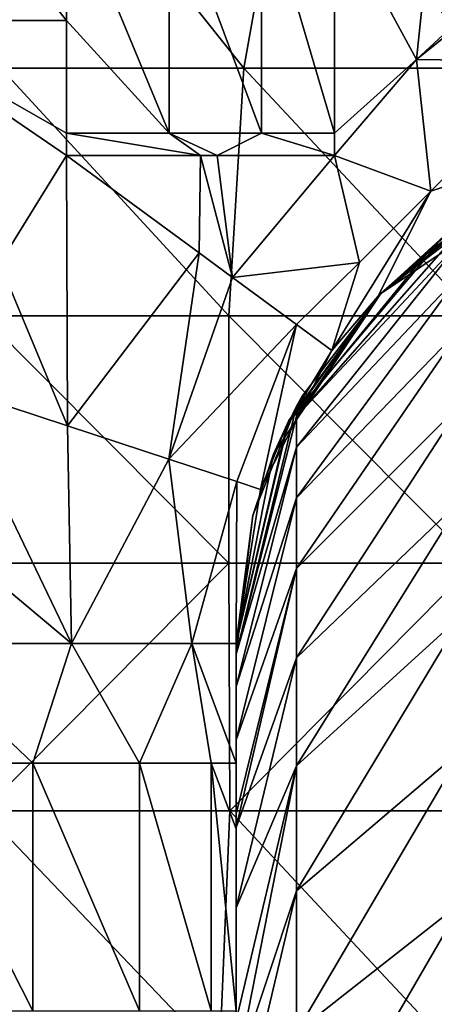
# Model space of a CAD drawing. Units: millimetres. Extents: x -80 to 80, y -85 to 0.
# Drawn here: x -63 to -58, y -28 to -16 of the extents above; entities that cross this region are included whole.
import ezdxf

# ---------------------------------------------------------------- set-up
doc = ezdxf.new("R2010")
doc.units = ezdxf.units.MM
doc.header["$LTSCALE"] = 65.185185
for name, color, linetype in [('13', 7, 'CONTINUOUS'), ('137', 7, 'CONTINUOUS'), ('2', 7, 'CONTINUOUS'), ('22', 7, 'CONTINUOUS'), ('62', 7, 'CONTINUOUS'), ('63', 7, 'CONTINUOUS'), ('7', 7, 'CONTINUOUS'), ('88', 7, 'CONTINUOUS'), ('89', 7, 'CONTINUOUS'), ('98', 7, 'CONTINUOUS'), ('99', 7, 'CONTINUOUS')]:
    doc.layers.add(name, color=color, linetype=linetype)

msp = doc.modelspace()

# ---------------------------------------------------------------- linework, layer by layer
at = {"layer": '13', "linetype": 'Continuous'}
for points in [[(-57.616, -15.079, -3.338), (-58.804, -15.079, -1.675), (-57.806, -16.918, -3.072), (-57.616, -15.079, -3.338)], [(-57.806, -16.918, -3.072), (-58.804, -15.079, -1.675), (-58.804, -17.809, -1.675), (-57.806, -16.918, -3.072)], [(-57.271, -16.423, -3.821), (-57.616, -15.079, -3.338), (-57.806, -16.918, -3.072), (-57.271, -16.423, -3.821)], [(-58.804, -18.079, -1.675), (-57.806, -16.918, -3.072), (-58.804, -17.809, -1.675), (-58.804, -18.079, -1.675)]]:
    msp.add_3dface(points, dxfattribs=at)
at = {"layer": '137', "linetype": 'Continuous'}
for points in [[(-57.239, -18.95, -45), (-58.243, -19.757, -45), (-59.265, -21.248, -47.651), (-57.239, -18.95, -45)], [(-57.239, -18.95, -45), (-59.265, -21.248, -47.651), (-57.239, -19.083, -47.854), (-57.239, -18.95, -45)], [(-59.265, -21.248, -47.651), (-59.265, -21.619, -50.278), (-57.239, -19.083, -47.854), (-59.265, -21.248, -47.651)], [(-57.239, -19.083, -47.854), (-59.265, -21.619, -50.278), (-57.239, -19.484, -50.683), (-57.239, -19.083, -47.854)], [(-59.265, -21.619, -50.278), (-59.265, -22.235, -52.859), (-57.239, -19.484, -50.683), (-59.265, -21.619, -50.278)], [(-57.239, -19.484, -50.683), (-59.265, -22.235, -52.859), (-57.239, -20.147, -53.462), (-57.239, -19.484, -50.683)], [(-58.243, -19.757, -45), (-59.196, -21, -45), (-59.265, -21.248, -47.651), (-58.243, -19.757, -45)], [(-59.265, -22.235, -52.859), (-59.265, -23.09, -55.371), (-57.239, -20.147, -53.462), (-59.265, -22.235, -52.859)], [(-57.239, -20.147, -53.462), (-59.265, -23.09, -55.371), (-57.239, -21.067, -56.167), (-57.239, -20.147, -53.462)], [(-59.196, -21, -45), (-59.265, -21.123, -45), (-59.265, -21.248, -47.651), (-59.196, -21, -45)], [(-60, -24.131, -47.579), (-59.265, -21.123, -45), (-59.796, -22.447, -45), (-60, -24.131, -47.579)], [(-59.265, -21.123, -45), (-60, -24.131, -47.579), (-59.265, -21.248, -47.651), (-59.265, -21.123, -45)], [(-59.265, -23.09, -55.371), (-59.265, -24.176, -57.792), (-57.239, -21.067, -56.167), (-59.265, -23.09, -55.371)], [(-57.239, -21.067, -56.167), (-59.265, -24.176, -57.792), (-57.239, -22.236, -58.774), (-57.239, -21.067, -56.167)], [(-59.265, -21.248, -47.651), (-60, -24.131, -47.579), (-59.265, -21.619, -50.278), (-59.265, -21.248, -47.651)], [(-60, -24.131, -47.579), (-60, -24.523, -50.132), (-59.265, -21.619, -50.278), (-60, -24.131, -47.579)], [(-59.265, -21.619, -50.278), (-60, -24.523, -50.132), (-59.265, -22.235, -52.859), (-59.265, -21.619, -50.278)], [(-60, -24.523, -50.132), (-60, -25.171, -52.632), (-59.265, -22.235, -52.859), (-60, -24.523, -50.132)], [(-59.265, -22.235, -52.859), (-60, -25.171, -52.632), (-59.265, -23.09, -55.371), (-59.265, -22.235, -52.859)], [(-59.265, -24.176, -57.792), (-59.265, -25.484, -60.101), (-57.239, -22.236, -58.774), (-59.265, -24.176, -57.792)], [(-57.239, -22.236, -58.774), (-59.265, -25.484, -60.101), (-57.239, -23.644, -61.26), (-57.239, -22.236, -58.774)], [(-60, -24, -45), (-60, -24.131, -47.579), (-59.796, -22.447, -45), (-60, -24, -45)], [(-60, -26.069, -55.053), (-60, -26.231, -55.421), (-59.265, -23.09, -55.371), (-60, -26.069, -55.053)], [(-59.265, -23.09, -55.371), (-60, -26.231, -55.421), (-59.265, -24.176, -57.792), (-59.265, -23.09, -55.371)], [(-60, -25.171, -52.632), (-60, -26.069, -55.053), (-59.265, -23.09, -55.371), (-60, -25.171, -52.632)], [(-59.265, -25.484, -60.101), (-59.265, -27.002, -62.278), (-57.239, -23.644, -61.26), (-59.265, -25.484, -60.101)], [(-57.239, -23.644, -61.26), (-59.265, -27.002, -62.278), (-57.239, -25.279, -63.603), (-57.239, -23.644, -61.26)], [(-60, -26.231, -55.421), (-60, -27.208, -57.371), (-59.265, -24.176, -57.792), (-60, -26.231, -55.421)], [(-59.265, -24.176, -57.792), (-60, -27.208, -57.371), (-59.265, -25.484, -60.101), (-59.265, -24.176, -57.792)], [(-59.265, -27.002, -62.278), (-59.265, -28.717, -64.303), (-57.239, -25.279, -63.603), (-59.265, -27.002, -62.278)], [(-57.239, -25.279, -63.603), (-59.265, -28.717, -64.303), (-57.239, -27.125, -65.784), (-57.239, -25.279, -63.603)], [(-60, -28.576, -59.562), (-60, -29.204, -60.422), (-59.265, -25.484, -60.101), (-60, -28.576, -59.562)], [(-59.265, -25.484, -60.101), (-60, -29.204, -60.422), (-59.265, -27.002, -62.278), (-59.265, -25.484, -60.101)], [(-60, -27.208, -57.371), (-60, -28.576, -59.562), (-59.265, -25.484, -60.101), (-60, -27.208, -57.371)], [(-60, -29.204, -60.422), (-60, -30.086, -61.516), (-59.265, -27.002, -62.278), (-60, -29.204, -60.422)], [(-59.265, -27.002, -62.278), (-60, -30.086, -61.516), (-59.265, -28.717, -64.303), (-59.265, -27.002, -62.278)], [(-59.265, -28.717, -64.303), (-59.265, -30.613, -66.158), (-57.239, -27.125, -65.784), (-59.265, -28.717, -64.303)], [(-57.239, -27.125, -65.784), (-59.265, -30.613, -66.158), (-57.239, -29.168, -67.782), (-57.239, -27.125, -65.784)]]:
    msp.add_3dface(points, dxfattribs=at)
at = {"layer": '2', "linetype": 'Continuous'}
for points in [[(-64.46, -16.444), (-62.058, -16.444), (-64.46, -13.441), (-64.46, -16.444)], [(-64.46, -13.441), (-62.058, -16.444), (-62.058, -14.806), (-64.46, -13.441)], [(-64.46, -16.444), (-62.873, -19.389), (-62.058, -18.079), (-64.46, -16.444)], [(-62.058, -16.444), (-64.46, -16.444), (-62.058, -17.809), (-62.058, -16.444)], [(-62.058, -17.809), (-64.46, -16.444), (-62.058, -18.079), (-62.058, -17.809)]]:
    msp.add_3dface(points, dxfattribs=at)
at = {"layer": '22', "linetype": 'Continuous'}
for points in [[(-62.359, -13.943, -88), (-62.857, -17.022, -88), (-64.036, -14.473, -88), (-62.359, -13.943, -88)], [(-59.904, -17.022, -88), (-62.857, -17.022, -88), (-62.359, -13.943, -88), (-59.904, -17.022, -88)], [(-59.371, -14.019, -88), (-59.904, -17.022, -88), (-62.359, -13.943, -88), (-59.371, -14.019, -88)], [(-56.95, -17.022, -88), (-59.904, -17.022, -88), (-59.371, -14.019, -88), (-56.95, -17.022, -88)], [(-56.399, -14.019, -88), (-56.95, -17.022, -88), (-59.371, -14.019, -88), (-56.399, -14.019, -88)], [(-60.086, -20.025, -88), (-63.08, -20.025, -88), (-62.857, -17.022, -88), (-60.086, -20.025, -88)], [(-59.904, -17.022, -88), (-60.086, -20.025, -88), (-62.857, -17.022, -88), (-59.904, -17.022, -88)], [(-57.093, -20.025, -88), (-60.086, -20.025, -88), (-59.904, -17.022, -88), (-57.093, -20.025, -88)], [(-56.95, -17.022, -88), (-57.093, -20.025, -88), (-59.904, -17.022, -88), (-56.95, -17.022, -88)], [(-60.089, -23.028, -88), (-63.081, -23.028, -88), (-63.08, -20.025, -88), (-60.089, -23.028, -88)], [(-60.086, -20.025, -88), (-60.089, -23.028, -88), (-63.08, -20.025, -88), (-60.086, -20.025, -88)], [(-57.097, -23.028, -88), (-60.089, -23.028, -88), (-60.086, -20.025, -88), (-57.097, -23.028, -88)], [(-57.093, -20.025, -88), (-57.097, -23.028, -88), (-60.086, -20.025, -88), (-57.093, -20.025, -88)], [(-60.089, -23.028, -88), (-63.075, -26.031, -88), (-63.081, -23.028, -88), (-60.089, -23.028, -88)], [(-60.077, -26.031, -88), (-63.075, -26.031, -88), (-60.089, -23.028, -88), (-60.077, -26.031, -88)], [(-57.097, -23.028, -88), (-60.077, -26.031, -88), (-60.089, -23.028, -88), (-57.097, -23.028, -88)], [(-57.079, -26.031, -88), (-60.077, -26.031, -88), (-57.097, -23.028, -88), (-57.079, -26.031, -88)], [(-60.2, -29.034, -88), (-63.136, -29.034, -88), (-63.075, -26.031, -88), (-60.2, -29.034, -88)], [(-60.077, -26.031, -88), (-60.2, -29.034, -88), (-63.075, -26.031, -88), (-60.077, -26.031, -88)], [(-57.263, -29.034, -88), (-60.2, -29.034, -88), (-60.077, -26.031, -88), (-57.263, -29.034, -88)], [(-57.079, -26.031, -88), (-57.263, -29.034, -88), (-60.077, -26.031, -88), (-57.079, -26.031, -88)]]:
    msp.add_3dface(points, dxfattribs=at)
at = {"layer": '62', "linetype": 'Continuous'}
for points in [[(-58.243, -19.757, -16.009), (-56.296, -18.457, -16.009), (-57.565, -19.174, -13.006), (-58.243, -19.757, -16.009)], [(-56.296, -18.457, -16.009), (-58.243, -19.757, -16.009), (-56.296, -18.457, -19.012), (-56.296, -18.457, -16.009)], [(-56.296, -18.457, -19.012), (-58.243, -19.757, -16.009), (-58.243, -19.757, -19.012), (-56.296, -18.457, -19.012)], [(-56.296, -18.457, -19.012), (-58.243, -19.757, -19.012), (-56.296, -18.457, -22.015), (-56.296, -18.457, -19.012)], [(-56.296, -18.457, -22.015), (-58.243, -19.757, -19.012), (-58.243, -19.757, -22.015), (-56.296, -18.457, -22.015)], [(-56.296, -18.457, -22.015), (-58.243, -19.757, -22.015), (-56.296, -18.457, -25.018), (-56.296, -18.457, -22.015)], [(-56.296, -18.457, -25.018), (-58.243, -19.757, -22.015), (-58.243, -19.757, -25.018), (-56.296, -18.457, -25.018)], [(-56.296, -18.457, -25.018), (-58.243, -19.757, -25.018), (-56.296, -18.457, -28.021), (-56.296, -18.457, -25.018)], [(-56.296, -18.457, -28.021), (-58.243, -19.757, -25.018), (-58.243, -19.757, -28.021), (-56.296, -18.457, -28.021)], [(-56.296, -18.457, -28.021), (-58.243, -19.757, -28.021), (-56.296, -18.457, -31.024), (-56.296, -18.457, -28.021)], [(-56.296, -18.457, -31.024), (-58.243, -19.757, -28.021), (-58.243, -19.757, -31.024), (-56.296, -18.457, -31.024)], [(-56.296, -18.457, -31.024), (-58.243, -19.757, -31.024), (-56.296, -18.457, -34.027), (-56.296, -18.457, -31.024)], [(-56.296, -18.457, -34.027), (-58.243, -19.757, -31.024), (-58.243, -19.757, -34.027), (-56.296, -18.457, -34.027)], [(-56.296, -18.457, -34.027), (-58.243, -19.757, -34.027), (-56.296, -18.457, -37.03), (-56.296, -18.457, -34.027)], [(-56.296, -18.457, -37.03), (-58.243, -19.757, -34.027), (-58.243, -19.757, -37.03), (-56.296, -18.457, -37.03)], [(-56.296, -18.457, -37.03), (-58.243, -19.757, -37.03), (-56.296, -18.457, -40.033), (-56.296, -18.457, -37.03)], [(-56.296, -18.457, -40.033), (-58.243, -19.757, -37.03), (-58.243, -19.757, -40.033), (-56.296, -18.457, -40.033)], [(-56.296, -18.457, -40.033), (-58.243, -19.757, -40.033), (-56.296, -18.457, -43.036), (-56.296, -18.457, -40.033)], [(-56.296, -18.457, -43.036), (-58.243, -19.757, -40.033), (-58.243, -19.757, -43.036), (-56.296, -18.457, -43.036)], [(-56.296, -18.457, -43.036), (-58.243, -19.757, -43.036), (-57, -18.804, -45), (-56.296, -18.457, -43.036)], [(-58.241, -19.755, -10.003), (-57.565, -19.174, -13.006), (-56.286, -18.453, -9.947), (-58.241, -19.755, -10.003)], [(-58.241, -19.755, -10.003), (-56.286, -18.453, -9.947), (-57.665, -19.249, -6.731), (-58.241, -19.755, -10.003)], [(-57.665, -19.249, -6.731), (-56.286, -18.453, -9.947), (-57.295, -18.986, -7.594), (-57.665, -19.249, -6.731)], [(-57, -18.804, -45), (-58.243, -19.757, -43.036), (-57.239, -18.95, -45), (-57, -18.804, -45)], [(-57.239, -18.95, -45), (-58.243, -19.757, -43.036), (-58.243, -19.757, -45), (-57.239, -18.95, -45)], [(-59.357, -21.297, -13.006), (-58.243, -19.757, -16.009), (-57.565, -19.174, -13.006), (-59.357, -21.297, -13.006)], [(-59.357, -21.297, -13.006), (-57.565, -19.174, -13.006), (-58.241, -19.755, -10.003), (-59.357, -21.297, -13.006)], [(-59.378, -21.341, -7), (-58.241, -19.755, -10.003), (-57.665, -19.249, -6.731), (-59.378, -21.341, -7)], [(-59.378, -21.341, -7), (-57.665, -19.249, -6.731), (-58.278, -19.793, -5.3), (-59.378, -21.341, -7)], [(-59.543, -21.703, -10.003), (-59.357, -21.297, -13.006), (-58.241, -19.755, -10.003), (-59.543, -21.703, -10.003)], [(-59.543, -21.703, -10.003), (-58.241, -19.755, -10.003), (-59.378, -21.341, -7), (-59.543, -21.703, -10.003)], [(-59.543, -21.704, -16.009), (-58.243, -19.757, -16.009), (-59.357, -21.297, -13.006), (-59.543, -21.704, -16.009)], [(-58.243, -19.757, -16.009), (-59.543, -21.704, -16.009), (-58.243, -19.757, -19.012), (-58.243, -19.757, -16.009)], [(-58.243, -19.757, -19.012), (-59.543, -21.704, -16.009), (-59.543, -21.704, -19.012), (-58.243, -19.757, -19.012)], [(-58.243, -19.757, -19.012), (-59.543, -21.704, -19.012), (-58.243, -19.757, -22.015), (-58.243, -19.757, -19.012)], [(-58.243, -19.757, -22.015), (-59.543, -21.704, -19.012), (-59.543, -21.704, -22.015), (-58.243, -19.757, -22.015)], [(-58.243, -19.757, -22.015), (-59.543, -21.704, -22.015), (-58.243, -19.757, -25.018), (-58.243, -19.757, -22.015)], [(-58.243, -19.757, -25.018), (-59.543, -21.704, -22.015), (-59.543, -21.704, -25.018), (-58.243, -19.757, -25.018)], [(-58.243, -19.757, -25.018), (-59.543, -21.704, -25.018), (-58.243, -19.757, -28.021), (-58.243, -19.757, -25.018)], [(-58.243, -19.757, -28.021), (-59.543, -21.704, -25.018), (-59.543, -21.704, -28.021), (-58.243, -19.757, -28.021)], [(-58.243, -19.757, -28.021), (-59.543, -21.704, -28.021), (-58.243, -19.757, -31.024), (-58.243, -19.757, -28.021)], [(-58.243, -19.757, -31.024), (-59.543, -21.704, -28.021), (-59.543, -21.704, -31.024), (-58.243, -19.757, -31.024)], [(-58.243, -19.757, -31.024), (-59.543, -21.704, -31.024), (-58.243, -19.757, -34.027), (-58.243, -19.757, -31.024)], [(-58.243, -19.757, -34.027), (-59.543, -21.704, -31.024), (-59.543, -21.704, -34.027), (-58.243, -19.757, -34.027)], [(-58.243, -19.757, -34.027), (-59.543, -21.704, -34.027), (-58.243, -19.757, -37.03), (-58.243, -19.757, -34.027)], [(-58.243, -19.757, -37.03), (-59.543, -21.704, -34.027), (-59.543, -21.704, -37.03), (-58.243, -19.757, -37.03)], [(-58.243, -19.757, -37.03), (-59.543, -21.704, -37.03), (-58.243, -19.757, -40.033), (-58.243, -19.757, -37.03)], [(-58.243, -19.757, -40.033), (-59.543, -21.704, -37.03), (-59.543, -21.704, -40.033), (-58.243, -19.757, -40.033)], [(-58.243, -19.757, -40.033), (-59.543, -21.704, -40.033), (-58.243, -19.757, -43.036), (-58.243, -19.757, -40.033)], [(-58.243, -19.757, -43.036), (-59.543, -21.704, -40.033), (-59.543, -21.704, -43.036), (-58.243, -19.757, -43.036)], [(-58.243, -19.757, -43.036), (-59.543, -21.704, -43.036), (-58.243, -19.757, -45), (-58.243, -19.757, -43.036)], [(-58.243, -19.757, -45), (-59.543, -21.704, -43.036), (-59.196, -21, -45), (-58.243, -19.757, -45)], [(-59.378, -21.341, -7), (-58.278, -19.793, -5.3), (-58.835, -20.447, -4), (-59.378, -21.341, -7)], [(-59.701, -22.131, -4), (-59.378, -21.341, -7), (-58.835, -20.447, -4), (-59.701, -22.131, -4)], [(-59.196, -21, -45), (-59.543, -21.704, -43.036), (-59.265, -21.123, -45), (-59.196, -21, -45)], [(-59.265, -21.123, -45), (-59.543, -21.704, -43.036), (-59.796, -22.447, -45), (-59.265, -21.123, -45)], [(-60, -24, -10.003), (-60, -24, -12.786), (-59.357, -21.297, -13.006), (-60, -24, -10.003)], [(-60, -24, -10.003), (-59.357, -21.297, -13.006), (-59.543, -21.703, -10.003), (-60, -24, -10.003)], [(-60, -24, -12.786), (-60, -24, -13.006), (-59.357, -21.297, -13.006), (-60, -24, -12.786)], [(-60, -24, -13.006), (-59.543, -21.704, -16.009), (-59.357, -21.297, -13.006), (-60, -24, -13.006)], [(-60, -24, -4), (-60, -24, -6.929), (-59.378, -21.341, -7), (-60, -24, -4)], [(-60, -24, -4), (-59.378, -21.341, -7), (-59.701, -22.131, -4), (-60, -24, -4)], [(-60, -24, -6.929), (-60, -24, -7), (-59.378, -21.341, -7), (-60, -24, -6.929)], [(-60, -24, -7), (-59.543, -21.703, -10.003), (-59.378, -21.341, -7), (-60, -24, -7)], [(-60, -24, -7), (-60, -24, -9.857), (-59.543, -21.703, -10.003), (-60, -24, -7)], [(-60, -24, -9.857), (-60, -24, -10.003), (-59.543, -21.703, -10.003), (-60, -24, -9.857)], [(-60, -24, -13.006), (-60, -24, -15.714), (-59.543, -21.704, -16.009), (-60, -24, -13.006)], [(-60, -24, -15.714), (-60, -24, -16.009), (-59.543, -21.704, -16.009), (-60, -24, -15.714)], [(-60, -24, -16.009), (-60, -24, -18.643), (-59.543, -21.704, -19.012), (-60, -24, -16.009)], [(-59.543, -21.704, -16.009), (-60, -24, -16.009), (-59.543, -21.704, -19.012), (-59.543, -21.704, -16.009)], [(-60, -24, -18.643), (-60, -24, -19.012), (-59.543, -21.704, -19.012), (-60, -24, -18.643)], [(-60, -24, -19.012), (-60, -24, -21.571), (-59.543, -21.704, -22.015), (-60, -24, -19.012)], [(-59.543, -21.704, -19.012), (-60, -24, -19.012), (-59.543, -21.704, -22.015), (-59.543, -21.704, -19.012)], [(-60, -24, -21.571), (-60, -24, -22.015), (-59.543, -21.704, -22.015), (-60, -24, -21.571)], [(-60, -24, -22.015), (-60, -24, -24.5), (-59.543, -21.704, -25.018), (-60, -24, -22.015)], [(-59.543, -21.704, -22.015), (-60, -24, -22.015), (-59.543, -21.704, -25.018), (-59.543, -21.704, -22.015)], [(-60, -24, -24.5), (-60, -24, -25.018), (-59.543, -21.704, -25.018), (-60, -24, -24.5)], [(-60, -24, -25.018), (-60, -24, -27.429), (-59.543, -21.704, -28.021), (-60, -24, -25.018)], [(-59.543, -21.704, -25.018), (-60, -24, -25.018), (-59.543, -21.704, -28.021), (-59.543, -21.704, -25.018)], [(-60, -24, -27.429), (-60, -24, -28.021), (-59.543, -21.704, -28.021), (-60, -24, -27.429)], [(-60, -24, -28.021), (-60, -24, -30.357), (-59.543, -21.704, -31.024), (-60, -24, -28.021)], [(-59.543, -21.704, -28.021), (-60, -24, -28.021), (-59.543, -21.704, -31.024), (-59.543, -21.704, -28.021)], [(-60, -24, -30.357), (-60, -24, -31.024), (-59.543, -21.704, -31.024), (-60, -24, -30.357)], [(-60, -24, -31.024), (-60, -24, -33.286), (-59.543, -21.704, -34.027), (-60, -24, -31.024)], [(-59.543, -21.704, -31.024), (-60, -24, -31.024), (-59.543, -21.704, -34.027), (-59.543, -21.704, -31.024)], [(-60, -24, -33.286), (-60, -24, -34.027), (-59.543, -21.704, -34.027), (-60, -24, -33.286)], [(-60, -24, -34.027), (-60, -24, -36.214), (-59.543, -21.704, -37.03), (-60, -24, -34.027)], [(-59.543, -21.704, -34.027), (-60, -24, -34.027), (-59.543, -21.704, -37.03), (-59.543, -21.704, -34.027)], [(-60, -24, -36.214), (-60, -24, -37.03), (-59.543, -21.704, -37.03), (-60, -24, -36.214)], [(-60, -24, -37.03), (-60, -24, -39.143), (-59.543, -21.704, -40.033), (-60, -24, -37.03)], [(-59.543, -21.704, -37.03), (-60, -24, -37.03), (-59.543, -21.704, -40.033), (-59.543, -21.704, -37.03)], [(-60, -24, -39.143), (-60, -24, -40.033), (-59.543, -21.704, -40.033), (-60, -24, -39.143)], [(-60, -24, -40.033), (-60, -24, -42.071), (-59.543, -21.704, -43.036), (-60, -24, -40.033)], [(-59.543, -21.704, -40.033), (-60, -24, -40.033), (-59.543, -21.704, -43.036), (-59.543, -21.704, -40.033)], [(-60, -24, -42.071), (-60, -24, -43.036), (-59.543, -21.704, -43.036), (-60, -24, -42.071)], [(-59.543, -21.704, -43.036), (-60, -24, -43.036), (-59.796, -22.447, -45), (-59.543, -21.704, -43.036)], [(-60, -24, -43.036), (-60, -24, -45), (-59.796, -22.447, -45), (-60, -24, -43.036)]]:
    msp.add_3dface(points, dxfattribs=at)
at = {"layer": '63', "linetype": 'Continuous'}
for points in [[(-62.058, -14.806), (-62.058, -16.444), (-60.812, -17.809, -0.199), (-62.058, -14.806)], [(-60.812, -14.806, -0.199), (-62.058, -14.806), (-60.812, -17.809, -0.199), (-60.812, -14.806, -0.199)], [(-59.69, -14.806, -0.777), (-60.812, -14.806, -0.199), (-59.69, -17.809, -0.777), (-59.69, -14.806, -0.777)], [(-59.69, -17.809, -0.777), (-60.812, -14.806, -0.199), (-60.812, -17.809, -0.199), (-59.69, -17.809, -0.777)], [(-58.804, -17.809, -1.675), (-58.804, -15.079, -1.675), (-59.69, -14.806, -0.777), (-58.804, -17.809, -1.675)], [(-58.804, -17.809, -1.675), (-59.69, -14.806, -0.777), (-59.69, -17.809, -0.777), (-58.804, -17.809, -1.675)], [(-62.058, -16.444), (-62.058, -17.809), (-60.812, -17.809, -0.199), (-62.058, -16.444)], [(-62.058, -17.809), (-62.058, -18.079), (-60.432, -18.079, -0.346), (-62.058, -17.809)], [(-60.812, -17.809, -0.199), (-62.058, -17.809), (-60.432, -18.079, -0.346), (-60.812, -17.809, -0.199)], [(-59.69, -17.809, -0.777), (-60.812, -17.809, -0.199), (-60.229, -18.079, -0.443), (-59.69, -17.809, -0.777)], [(-60.229, -18.079, -0.443), (-60.812, -17.809, -0.199), (-60.432, -18.079, -0.346), (-60.229, -18.079, -0.443)], [(-58.804, -18.079, -1.675), (-59.69, -17.809, -0.777), (-60.229, -18.079, -0.443), (-58.804, -18.079, -1.675)], [(-58.804, -18.079, -1.675), (-58.804, -17.809, -1.675), (-59.69, -17.809, -0.777), (-58.804, -18.079, -1.675)]]:
    msp.add_3dface(points, dxfattribs=at)
at = {"layer": '7', "linetype": 'Continuous'}
for points in [[(-60, -26.247, -6.856), (-60, -26.247, -9.713), (-60, -24, -6.929), (-60, -26.247, -6.856)], [(-60, -25.453, -4), (-60, -26.247, -6.856), (-60, -24, -4), (-60, -25.453, -4)], [(-60, -24, -4), (-60, -26.247, -6.856), (-60, -24, -6.929), (-60, -24, -4)], [(-60, -26.247, -9.713), (-60, -26.247, -12.569), (-60, -24, -9.857), (-60, -26.247, -9.713)], [(-60, -24, -6.929), (-60, -26.247, -9.713), (-60, -24, -7), (-60, -24, -6.929)], [(-60, -24, -7), (-60, -26.247, -9.713), (-60, -24, -9.857), (-60, -24, -7)], [(-60, -26.247, -12.569), (-60, -26.247, -15.425), (-60, -24, -12.786), (-60, -26.247, -12.569)], [(-60, -24, -9.857), (-60, -26.247, -12.569), (-60, -24, -10.003), (-60, -24, -9.857)], [(-60, -24, -10.003), (-60, -26.247, -12.569), (-60, -24, -12.786), (-60, -24, -10.003)], [(-60, -26.247, -15.425), (-60, -26.247, -18.282), (-60, -24, -15.714), (-60, -26.247, -15.425)], [(-60, -24, -12.786), (-60, -26.247, -15.425), (-60, -24, -13.006), (-60, -24, -12.786)], [(-60, -24, -13.006), (-60, -26.247, -15.425), (-60, -24, -15.714), (-60, -24, -13.006)], [(-60, -26.247, -18.282), (-60, -26.247, -21.138), (-60, -24, -18.643), (-60, -26.247, -18.282)], [(-60, -24, -15.714), (-60, -26.247, -18.282), (-60, -24, -16.009), (-60, -24, -15.714)], [(-60, -24, -16.009), (-60, -26.247, -18.282), (-60, -24, -18.643), (-60, -24, -16.009)], [(-60, -26.247, -21.138), (-60, -26.247, -23.994), (-60, -24, -21.571), (-60, -26.247, -21.138)], [(-60, -24, -18.643), (-60, -26.247, -21.138), (-60, -24, -19.012), (-60, -24, -18.643)], [(-60, -24, -19.012), (-60, -26.247, -21.138), (-60, -24, -21.571), (-60, -24, -19.012)], [(-60, -26.247, -23.994), (-60, -26.247, -26.851), (-60, -24, -24.5), (-60, -26.247, -23.994)], [(-60, -24, -21.571), (-60, -26.247, -23.994), (-60, -24, -22.015), (-60, -24, -21.571)], [(-60, -24, -22.015), (-60, -26.247, -23.994), (-60, -24, -24.5), (-60, -24, -22.015)], [(-60, -26.247, -26.851), (-60, -26.247, -29.707), (-60, -24, -27.429), (-60, -26.247, -26.851)], [(-60, -24, -24.5), (-60, -26.247, -26.851), (-60, -24, -25.018), (-60, -24, -24.5)], [(-60, -24, -25.018), (-60, -26.247, -26.851), (-60, -24, -27.429), (-60, -24, -25.018)], [(-60, -26.247, -29.707), (-60, -26.247, -32.563), (-60, -24, -30.357), (-60, -26.247, -29.707)], [(-60, -24, -27.429), (-60, -26.247, -29.707), (-60, -24, -28.021), (-60, -24, -27.429)], [(-60, -24, -28.021), (-60, -26.247, -29.707), (-60, -24, -30.357), (-60, -24, -28.021)], [(-60, -26.247, -32.563), (-60, -26.247, -35.42), (-60, -24, -33.286), (-60, -26.247, -32.563)], [(-60, -24, -30.357), (-60, -26.247, -32.563), (-60, -24, -31.024), (-60, -24, -30.357)], [(-60, -24, -31.024), (-60, -26.247, -32.563), (-60, -24, -33.286), (-60, -24, -31.024)], [(-60, -26.247, -35.42), (-60, -26.247, -38.276), (-60, -24, -36.214), (-60, -26.247, -35.42)], [(-60, -24, -33.286), (-60, -26.247, -35.42), (-60, -24, -34.027), (-60, -24, -33.286)], [(-60, -24, -34.027), (-60, -26.247, -35.42), (-60, -24, -36.214), (-60, -24, -34.027)], [(-60, -26.247, -38.276), (-60, -26.247, -41.132), (-60, -24, -39.143), (-60, -26.247, -38.276)], [(-60, -24, -36.214), (-60, -26.247, -38.276), (-60, -24, -37.03), (-60, -24, -36.214)], [(-60, -24, -37.03), (-60, -26.247, -38.276), (-60, -24, -39.143), (-60, -24, -37.03)], [(-60, -26.247, -41.132), (-60, -26.247, -43.989), (-60, -24, -42.071), (-60, -26.247, -41.132)], [(-60, -24, -39.143), (-60, -26.247, -41.132), (-60, -24, -40.033), (-60, -24, -39.143)], [(-60, -24, -40.033), (-60, -26.247, -41.132), (-60, -24, -42.071), (-60, -24, -40.033)], [(-60, -26.247, -43.989), (-60, -26.247, -46.845), (-60, -24, -45), (-60, -26.247, -43.989)], [(-60, -24, -42.071), (-60, -26.247, -43.989), (-60, -24, -43.036), (-60, -24, -42.071)], [(-60, -24, -43.036), (-60, -26.247, -43.989), (-60, -24, -45), (-60, -24, -43.036)], [(-60, -24, -45), (-60, -26.247, -46.845), (-60, -24.131, -47.579), (-60, -24, -45)], [(-60, -26.247, -46.845), (-60, -26.247, -49.702), (-60, -24.131, -47.579), (-60, -26.247, -46.845)], [(-60, -24.131, -47.579), (-60, -26.247, -49.702), (-60, -24.523, -50.132), (-60, -24.131, -47.579)], [(-60, -26.247, -49.702), (-60, -26.247, -52.558), (-60, -24.523, -50.132), (-60, -26.247, -49.702)], [(-60, -24.523, -50.132), (-60, -26.247, -52.558), (-60, -25.171, -52.632), (-60, -24.523, -50.132)], [(-60, -26.247, -52.558), (-60, -26.231, -55.421), (-60, -25.171, -52.632), (-60, -26.247, -52.558)], [(-60, -25.171, -52.632), (-60, -26.231, -55.421), (-60, -26.069, -55.053), (-60, -25.171, -52.632)], [(-60, -26.247, -4), (-60, -26.247, -6.856), (-60, -25.453, -4), (-60, -26.247, -4)], [(-60, -29.25, -54.45), (-60, -29.25, -57.418), (-60, -26.231, -55.421), (-60, -29.25, -54.45)], [(-60, -26.247, -52.558), (-60, -29.25, -54.45), (-60, -26.231, -55.421), (-60, -26.247, -52.558)], [(-60, -26.231, -55.421), (-60, -29.25, -57.418), (-60, -27.208, -57.371), (-60, -26.231, -55.421)], [(-60, -29.25, -6.968), (-60, -29.25, -9.935), (-60, -26.247, -9.713), (-60, -29.25, -6.968)], [(-60, -28.456, -4), (-60, -29.25, -6.968), (-60, -26.247, -4), (-60, -28.456, -4)], [(-60, -26.247, -4), (-60, -29.25, -6.968), (-60, -26.247, -6.856), (-60, -26.247, -4)], [(-60, -26.247, -6.856), (-60, -29.25, -6.968), (-60, -26.247, -9.713), (-60, -26.247, -6.856)], [(-60, -29.25, -9.935), (-60, -29.25, -12.903), (-60, -26.247, -12.569), (-60, -29.25, -9.935)], [(-60, -26.247, -9.713), (-60, -29.25, -9.935), (-60, -26.247, -12.569), (-60, -26.247, -9.713)], [(-60, -29.25, -12.903), (-60, -29.25, -15.871), (-60, -26.247, -15.425), (-60, -29.25, -12.903)], [(-60, -26.247, -12.569), (-60, -29.25, -12.903), (-60, -26.247, -15.425), (-60, -26.247, -12.569)], [(-60, -29.25, -15.871), (-60, -29.25, -18.838), (-60, -26.247, -18.282), (-60, -29.25, -15.871)], [(-60, -26.247, -15.425), (-60, -29.25, -15.871), (-60, -26.247, -18.282), (-60, -26.247, -15.425)], [(-60, -29.25, -18.838), (-60, -29.25, -21.806), (-60, -26.247, -21.138), (-60, -29.25, -18.838)], [(-60, -26.247, -18.282), (-60, -29.25, -18.838), (-60, -26.247, -21.138), (-60, -26.247, -18.282)], [(-60, -29.25, -21.806), (-60, -29.25, -24.774), (-60, -26.247, -23.994), (-60, -29.25, -21.806)], [(-60, -26.247, -21.138), (-60, -29.25, -21.806), (-60, -26.247, -23.994), (-60, -26.247, -21.138)], [(-60, -29.25, -24.774), (-60, -29.25, -27.741), (-60, -26.247, -26.851), (-60, -29.25, -24.774)], [(-60, -26.247, -23.994), (-60, -29.25, -24.774), (-60, -26.247, -26.851), (-60, -26.247, -23.994)], [(-60, -29.25, -27.741), (-60, -29.25, -30.709), (-60, -26.247, -29.707), (-60, -29.25, -27.741)], [(-60, -26.247, -26.851), (-60, -29.25, -27.741), (-60, -26.247, -29.707), (-60, -26.247, -26.851)], [(-60, -29.25, -30.709), (-60, -29.25, -33.677), (-60, -26.247, -32.563), (-60, -29.25, -30.709)], [(-60, -26.247, -29.707), (-60, -29.25, -30.709), (-60, -26.247, -32.563), (-60, -26.247, -29.707)], [(-60, -29.25, -33.677), (-60, -29.25, -36.644), (-60, -26.247, -35.42), (-60, -29.25, -33.677)], [(-60, -26.247, -32.563), (-60, -29.25, -33.677), (-60, -26.247, -35.42), (-60, -26.247, -32.563)], [(-60, -29.25, -36.644), (-60, -29.25, -39.612), (-60, -26.247, -38.276), (-60, -29.25, -36.644)], [(-60, -26.247, -35.42), (-60, -29.25, -36.644), (-60, -26.247, -38.276), (-60, -26.247, -35.42)], [(-60, -29.25, -39.612), (-60, -29.25, -42.58), (-60, -26.247, -41.132), (-60, -29.25, -39.612)], [(-60, -26.247, -38.276), (-60, -29.25, -39.612), (-60, -26.247, -41.132), (-60, -26.247, -38.276)], [(-60, -29.25, -42.58), (-60, -29.25, -45.547), (-60, -26.247, -43.989), (-60, -29.25, -42.58)], [(-60, -26.247, -41.132), (-60, -29.25, -42.58), (-60, -26.247, -43.989), (-60, -26.247, -41.132)], [(-60, -29.25, -45.547), (-60, -29.25, -48.515), (-60, -26.247, -46.845), (-60, -29.25, -45.547)], [(-60, -26.247, -43.989), (-60, -29.25, -45.547), (-60, -26.247, -46.845), (-60, -26.247, -43.989)], [(-60, -29.25, -48.515), (-60, -29.25, -51.482), (-60, -26.247, -49.702), (-60, -29.25, -48.515)], [(-60, -26.247, -46.845), (-60, -29.25, -48.515), (-60, -26.247, -49.702), (-60, -26.247, -46.845)], [(-60, -29.25, -51.482), (-60, -29.25, -54.45), (-60, -26.247, -52.558), (-60, -29.25, -51.482)], [(-60, -26.247, -49.702), (-60, -29.25, -51.482), (-60, -26.247, -52.558), (-60, -26.247, -49.702)], [(-60, -27.208, -57.371), (-60, -29.25, -57.418), (-60, -28.576, -59.562), (-60, -27.208, -57.371)]]:
    msp.add_3dface(points, dxfattribs=at)
at = {"layer": '88', "linetype": 'Continuous'}
for points in [[(-64, -24), (-64, -25.453), (-62.469, -25.453, -0.304), (-64, -24)], [(-64, -24), (-62.469, -25.453, -0.304), (-62, -24, -0.536), (-64, -24)], [(-62.469, -25.453, -0.304), (-61.172, -25.453, -1.172), (-62, -24, -0.536), (-62.469, -25.453, -0.304)], [(-62, -24, -0.536), (-61.172, -25.453, -1.172), (-60.536, -24, -2), (-62, -24, -0.536)], [(-61.172, -25.453, -1.172), (-60.304, -25.453, -2.469), (-60.536, -24, -2), (-61.172, -25.453, -1.172)], [(-60, -25.453, -4), (-60, -24, -4), (-60.536, -24, -2), (-60, -25.453, -4)], [(-60.304, -25.453, -2.469), (-60, -25.453, -4), (-60.536, -24, -2), (-60.304, -25.453, -2.469)], [(-64, -25.453), (-64, -28.456), (-62.469, -28.456, -0.304), (-64, -25.453)], [(-64, -25.453), (-62.469, -28.456, -0.304), (-62.469, -25.453, -0.304), (-64, -25.453)], [(-62.469, -28.456, -0.304), (-61.172, -28.456, -1.172), (-62.469, -25.453, -0.304), (-62.469, -28.456, -0.304)], [(-62.469, -25.453, -0.304), (-61.172, -28.456, -1.172), (-61.172, -25.453, -1.172), (-62.469, -25.453, -0.304)], [(-61.172, -28.456, -1.172), (-60.304, -28.456, -2.469), (-61.172, -25.453, -1.172), (-61.172, -28.456, -1.172)], [(-61.172, -25.453, -1.172), (-60.304, -28.456, -2.469), (-60.304, -25.453, -2.469), (-61.172, -25.453, -1.172)], [(-60, -28.456, -4), (-60, -26.247, -4), (-60.304, -25.453, -2.469), (-60, -28.456, -4)], [(-60.304, -28.456, -2.469), (-60, -28.456, -4), (-60.304, -25.453, -2.469), (-60.304, -28.456, -2.469)], [(-60, -26.247, -4), (-60, -25.453, -4), (-60.304, -25.453, -2.469), (-60, -26.247, -4)]]:
    msp.add_3dface(points, dxfattribs=at)
at = {"layer": '89', "linetype": 'Continuous'}
for points in [[(-56.184, -15.608, -5.342), (-57.271, -16.423, -3.821), (-57.806, -16.918, -3.072), (-56.184, -15.608, -5.342)], [(-56.184, -15.608, -5.342), (-57.806, -16.918, -3.072), (-56.059, -16.94, -5.99), (-56.184, -15.608, -5.342)], [(-57.806, -16.918, -3.072), (-58.804, -18.079, -1.675), (-57.635, -18.515, -4.087), (-57.806, -16.918, -3.072)], [(-56.059, -16.94, -5.99), (-57.806, -16.918, -3.072), (-57.635, -18.515, -4.087), (-56.059, -16.94, -5.99)], [(-56.444, -18.116, -6.802), (-56.059, -16.94, -5.99), (-57.635, -18.515, -4.087), (-56.444, -18.116, -6.802)], [(-57.635, -18.515, -4.087), (-58.804, -18.079, -1.675), (-58.498, -19.38, -2.722), (-57.635, -18.515, -4.087)], [(-58.278, -19.793, -5.3), (-57.665, -19.249, -6.731), (-56.444, -18.116, -6.802), (-58.278, -19.793, -5.3)], [(-58.278, -19.793, -5.3), (-56.444, -18.116, -6.802), (-57.635, -18.515, -4.087), (-58.278, -19.793, -5.3)], [(-57.665, -19.249, -6.731), (-57.295, -18.986, -7.594), (-56.444, -18.116, -6.802), (-57.665, -19.249, -6.731)], [(-58.835, -20.447, -4), (-58.278, -19.793, -5.3), (-57.635, -18.515, -4.087), (-58.835, -20.447, -4)], [(-58.835, -20.447, -4), (-57.635, -18.515, -4.087), (-58.498, -19.38, -2.722), (-58.835, -20.447, -4)]]:
    msp.add_3dface(points, dxfattribs=at)
at = {"layer": '98', "linetype": 'Continuous'}
for points in [[(-62.058, -18.079), (-62.873, -19.389), (-62.048, -21.361, -0.304), (-62.058, -18.079)], [(-62.058, -18.079), (-62.048, -21.361, -0.304), (-60.447, -19.263, -0.536), (-62.058, -18.079)], [(-62.048, -21.361, -0.304), (-60.815, -21.766, -1.172), (-60.447, -19.263, -0.536), (-62.048, -21.361, -0.304)], [(-60.447, -19.263, -0.536), (-60.815, -21.766, -1.172), (-60.042, -19.56, -0.879), (-60.447, -19.263, -0.536)], [(-62.873, -19.389), (-63.502, -20.884), (-62.048, -21.361, -0.304), (-62.873, -19.389)], [(-60.042, -19.56, -0.879), (-60.815, -21.766, -1.172), (-59.267, -20.13, -2), (-60.042, -19.56, -0.879)], [(-60.815, -21.766, -1.172), (-59.991, -22.036, -2.469), (-59.267, -20.13, -2), (-60.815, -21.766, -1.172)], [(-59.991, -22.036, -2.469), (-59.701, -22.131, -4), (-59.267, -20.13, -2), (-59.991, -22.036, -2.469)], [(-59.701, -22.131, -4), (-58.835, -20.447, -4), (-59.267, -20.13, -2), (-59.701, -22.131, -4)], [(-63.502, -20.884), (-63.876, -22.43), (-62, -24, -0.536), (-63.502, -20.884)], [(-63.502, -20.884), (-62, -24, -0.536), (-62.048, -21.361, -0.304), (-63.502, -20.884)], [(-62, -24, -0.536), (-60.815, -21.766, -1.172), (-62.048, -21.361, -0.304), (-62, -24, -0.536)], [(-62, -24, -0.536), (-60.536, -24, -2), (-60.815, -21.766, -1.172), (-62, -24, -0.536)], [(-60.536, -24, -2), (-59.991, -22.036, -2.469), (-60.815, -21.766, -1.172), (-60.536, -24, -2)], [(-60.536, -24, -2), (-60, -24, -4), (-59.991, -22.036, -2.469), (-60.536, -24, -2)], [(-60, -24, -4), (-59.701, -22.131, -4), (-59.991, -22.036, -2.469), (-60, -24, -4)], [(-63.876, -22.43), (-64, -24), (-62, -24, -0.536), (-63.876, -22.43)]]:
    msp.add_3dface(points, dxfattribs=at)
at = {"layer": '99', "linetype": 'Continuous'}
for points in [[(-60.432, -18.079, -0.346), (-62.058, -18.079), (-60.447, -19.263, -0.536), (-60.432, -18.079, -0.346)], [(-60.432, -18.079, -0.346), (-60.447, -19.263, -0.536), (-60.042, -19.56, -0.879), (-60.432, -18.079, -0.346)], [(-60.229, -18.079, -0.443), (-60.432, -18.079, -0.346), (-60.042, -19.56, -0.879), (-60.229, -18.079, -0.443)], [(-58.804, -18.079, -1.675), (-60.229, -18.079, -0.443), (-60.042, -19.56, -0.879), (-58.804, -18.079, -1.675)], [(-58.498, -19.38, -2.722), (-58.804, -18.079, -1.675), (-60.042, -19.56, -0.879), (-58.498, -19.38, -2.722)], [(-58.498, -19.38, -2.722), (-60.042, -19.56, -0.879), (-59.267, -20.13, -2), (-58.498, -19.38, -2.722)], [(-58.835, -20.447, -4), (-58.498, -19.38, -2.722), (-59.267, -20.13, -2), (-58.835, -20.447, -4)]]:
    msp.add_3dface(points, dxfattribs=at)

doc.saveas('drawing.dxf')
